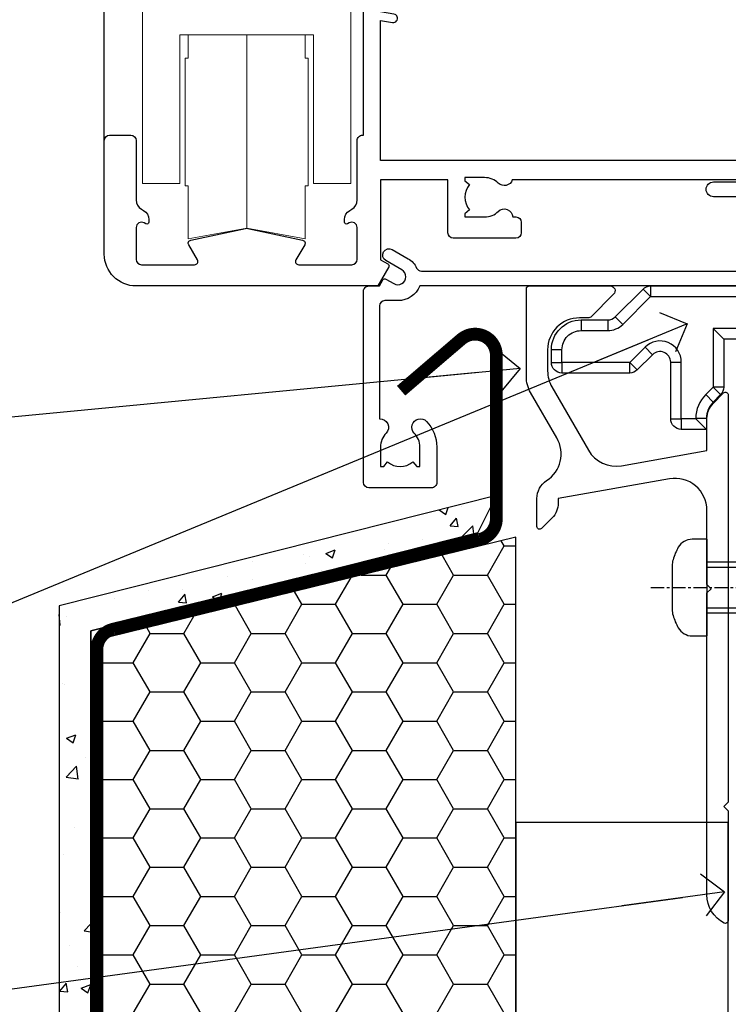
# Model space of a CAD drawing. Units: millimetres. Extents: x -33 to 9553, y -256 to 1143.
# Drawn here: x 3112 to 3179, y 112 to 204 of the extents above; entities that cross this region are included whole.
import ezdxf
from ezdxf import colors
from ezdxf.entities.mleader import LeaderData, LeaderLine
from ezdxf.math import Vec2, Vec3

# ---------------------------------------------------------------- set-up
doc = ezdxf.new("R2010")
doc.units = ezdxf.units.MM
doc.linetypes.add('CENTERLINE', pattern=[2, 1.25, -0.25, 0.25, -0.25])
doc.layers.add('Aluminium Systems Ltd Joinery Detail', color=7, linetype='Continuous')
doc.layers.add('Aluminium Systems Ltd Notes', color=7, linetype='Continuous')
doc.styles.get("Standard").update_dxf_attribs({"font": 'arial.ttf'})

# ---------------------------------------------------------------- blocks, each defined once
blk = doc.blocks.new('_Open90')
at = {"color": 0, "linetype": 'ByBlock', "lineweight": -2}
for p, q in [((-0.5, 0.5), (0, 0)), ((0, 0), (-2.439666651745029, 0)), ((0, 0), (-0.5, -0.5))]:
    blk.add_line(p, q, dxfattribs=at)
blk = doc.blocks.new('A781-21600')
at = {"flags": 128}
for points in [[(3.000000096850968, 13.700021340859), (3.000000096850982, 8.098094316120125, 0.2679491924321605), (3.500000096854336, 7.232068912333773), (3.700000096847958, 7.116598858499486, -0.2679491924322801), (4.200000096851696, 6.250573454712878), (4.200000096850701, 6.019633347041065, -0.5773502691875964), (3.900000096852153, 5.846428266283795), (3.750000096854677, 5.933030806660071, 0.5773502691896806), (3.000000096854606, 5.500018104767889), (3.000000096850968, 2.500018491278581, 0.414213562373095), (3.500000096850968, 2.000018491278581), (8.502962042341792, 2.000018491275853, 0.5773502691897019), (8.762769663477243, 2.450018491276182), (7.94206735910349, 3.871516580342018, -0.5088039047318844), (8.138829067528278, 4.314817130786139), (13.29679845905486, 5.423539523358698, -0.1062630275085389), (13.50695150142994, 5.423539523358727), (18.66492089295282, 4.314817130787588, -0.5088039047273345), (18.86168260137562, 3.871516580343098), (18.04098029707608, 2.450018491401124, 0.5773502470982231), (18.30078789833057, 2.000018491401136), (23.30374986363017, 2.000018159871445, 0.4142135623725622), (23.80374986363108, 2.500018159871445), (23.8037498636306, 5.500018104767889, 0.5773502691887674), (23.05374986363029, 5.933030806659758), (22.90374986363273, 5.846428266283596, -0.577350269185283), (22.60374986363308, 6.019633347041065), (22.60374986363126, 6.250573454712878, -0.2679491924327076), (23.10374986363638, 7.116598858500311), (23.30374986363043, 7.232068912333858, 0.2679491924322771), (23.8037498636329, 8.098094316120125), (23.80374986363745, 13.700021340859, -0.4142135623736279), (24.30374986363745, 14.20002134085991), (24.40371857400737, 14.200021340859), (24.40371857400561, 35.50000003124381, -0.414213562373095), (24.90371857400743, 36.00000003125109), (26.52636775335333, 36.00000003125061, -0.2679491924310973), (26.6995728341123, 35.90000003125363), (27.27692310329923, 34.90000003125203, -0.5773502691813386), (27.10371802254514, 34.60000003125288), (26.00371857400597, 34.60000003124964), (26.00371857400597, 31.00000003125109), (36.30371747107921, 31.00000003125109), (36.30371747108285, 34.60000003124964), (35.20371802254368, 34.60000003125003, -0.5773502691929285), (35.03051294178687, 34.90000003125357), (35.6078632109772, 35.90000003125232, -0.2679491924364538), (35.78106829173549, 36.00000003125126), (38.80371885088454, 36.00000003125126, -0.414213562373095), (39.00371885088452, 35.80000003125127), (39.00371885088481, 32.60000003166982, -0.4142135623717631), (38.80371885088454, 32.40000003167046), (37.90371810994321, 32.40000003166909), (37.90371810994321, 28.00000003125109), (65.7037209472058, 28.00000003125109), (65.7037209472058, 32.40000003167182), (65.00372020650894, 32.40000003167137, -0.4142135623717631), (64.80372020650867, 32.60000003167073), (64.80372020650532, 35.80000003125309, -0.414213562373095), (65.0037202065053, 36.00000003125308), (68.02636775335333, 36.00000003124904, -0.2679491924353706), (68.19957283411168, 35.90000003125056), (68.7769231033007, 34.90000003125107, -0.5773502691917454), (68.60371802254514, 34.60000003125117), (67.30371802254223, 34.60000003125145), (67.30371802254223, 31.00000003125291), (78.00371802254296, 31.00000003125291), (78.00371802253932, 34.60000003125145), (76.70371802254004, 34.60000003125117, -0.5773502691902177), (76.53051294178402, 34.90000003125027), (77.10786321097464, 35.90000003124987, -0.2679491924372226), (77.28106829173186, 36.00000003125263), (85.80371802253859, 36.00000003124927), (85.80371802254223, 46.00000011491187), (83.90371840810832, 46.00000011491187, -0.4142135623725621), (83.40371840810832, 46.50000011491096), (83.40371840810559, 47.75000009841, -0.9999999999999999), (84.4037183981066, 47.75000009841), (84.40371839810751, 47.00000010441266), (85.90371838310813, 47.00000010441266), (85.9037183831104, 47.75000009841, -0.2982166195658906), (86.20371836809903, 48.20825765808479), (86.20371836810028, 51.2917424967398, -0.2982166195665351), (85.90371838310585, 51.75000005641317), (85.90371838310813, 52.50000005041051), (84.40371839810751, 52.50000005041051), (84.40371839810933, 51.75000005641317, -0.9999999999999999), (83.40371840811014, 51.75000005641317), (83.40371840810866, 53.00000003991141, -0.4142135623730284), (83.90371840810866, 53.5000000399113), (86.90371802254077, 53.5000000399113, -0.414213562373095), (87.40371802254077, 53.00000003991127), (87.40371802254077, 36.00000003125015), (91.33769227121718, 36.0000000312501), (92.37692273789418, 34.20000006217956, -0.414213562380777), (92.30371765714142, 33.92679498141925), (91.49880993793718, 33.4620812930647, -0.5773502691904341), (90.80373866807093, 33.86338087782977), (90.80373866807321, 34.60000003125052), (89.20371765707108, 34.60000003125052), (89.20371765707108, 21.60001074342281), (90.80371469964757, 21.60001074342281), (90.80371469964842, 22.35001074342281, -0.9999999999999999), (91.70371469964806, 22.35001074342281), (91.70371469964715, 21.10001074342284, -0.414213562373095), (91.20371469964715, 20.60001074342284), (89.20371765710928, 20.60001074342284), (89.20371802254652, 11.80000003121194), (142.8037175740013, 11.80000003121191), (142.8037175740013, 20.60001074342281), (140.8037208969007, 20.60001074342281, -0.414213562373095), (140.3037208969007, 21.10001074342281), (140.3037208968998, 22.35001074342281, -0.9999999999999999), (141.2037208968994, 22.35001074342281), (141.2037208969003, 21.60001074342281), (142.8037179394768, 21.60001074342281), (142.8037179394768, 34.60000003125052), (141.2036969284746, 34.60000003125052), (141.2036969284759, 34.02111590474524, -0.5773502691900578), (140.2720231182341, 33.48321377960147), (139.5037179394069, 33.92679498141777, -0.4142135623820055), (139.4305128586546, 34.20000006217882), (140.4697433253314, 36.00000003125015), (143.9037175740016, 36.00000003125015, -0.4142135626485372), (144.4037175740016, 35.50000003125015), (144.4037175740016, 0.5000000311065094, -0.4142135623730617), (143.9037175740017, 3.110650936832826e-08), (143.0697507453109, 3.11064525249094e-08), (142.0305139043869, 1.800011040702231, -0.4142135623695117), (142.1037189851427, 2.073216121459154), (142.8037189851362, 2.477361309891393), (142.8037189851325, 10.00001111728304), (136.4537185740086, 10.000011117284), (136.4537185740085, 5.000011117282867, -0.4142135623720628), (135.9537185740083, 4.500011117283265), (130.0537185740114, 4.500011117286505, -0.414213562373095), (129.5537185740114, 5.000011117286505), (129.5537185740114, 6.000011117286505, -0.4142135623730617), (130.053718574012, 6.500011117286022), (130.3579872826854, 6.500011117285652, -0.640823925447247), (131.714097312745, 7.023596022947828, 0.1952598447288625), (133.00371857401, 6.500011117287357), (134.8537185740085, 6.500011117287414), (134.8537185740085, 6.797676799608581), (134.4209007937793, 7.160854039366228, 0.3639702342665424), (134.4209007937789, 9.539168195206202), (134.8537185740085, 9.902345434965156), (134.8537185740085, 10.20001111728632), (133.00371857401, 10.20001111728445, 0.1952598447288627), (131.7140973127449, 9.676426211623976, -0.5542191990939712), (130.3964890461407, 10.00001111728389), (105.8037175739955, 10.00001111728125), (105.8037175739955, 2.592820277668181), (106.7037175739907, 2.073205035398303, -0.4142135623810559), (106.7769226547469, 1.799999954638508), (105.7376921601704, -6.275240593822673e-08), (104.9037175188481, 2.923025022028014e-08, -0.4142135300680742), (104.4037175739962, 0.5000000292302502), (104.4037175739962, 10.00001075443851), (87.01094811066952, 10.00001114400419, -0.5542192105843237), (85.69333983527491, 9.676426211624062, 0.1952598447288624), (84.40371857400993, 10.20001111728624), (82.55371857401138, 10.20001111728635), (82.55371857401138, 9.902345434965184), (82.98653635424051, 9.539168195205718, 0.3639702342663297), (82.98653635424009, 7.160854039366768), (82.55371857401138, 6.79767679960861), (82.55371857401138, 6.500011117287443), (84.40371857400993, 6.500011117287443, 0.1952598447288659), (85.69333983527491, 7.02359602294797, -0.640823925447194), (87.04944986533445, 6.50001111728568), (87.3537185740085, 6.500011117286533, -0.414213562373095), (87.8537185740085, 6.000011117286533), (87.85371857400844, 5.000011117286533, -0.414213562373095), (87.35371857400872, 4.500011117286334), (81.45371857400943, 4.500011117283123, -0.4142135623720295), (80.95371857401148, 5.000011117282895), (80.95371857401125, 10.00001111729409), (64.40371857400652, 10.00001111728852), (64.40371857400652, 0.5000000292375262, -0.4142135300680742), (63.90371862915464, 2.923752617789432e-08), (63.0697439878324, -6.274512998061255e-08), (62.03051349325722, 1.799999954646523, -0.4142135623809685), (62.10371857400997, 2.073205035406914), (63.00371857400728, 2.592820277675173), (63.00371857400722, 10.00001111728852), (38.41094810188059, 10.00001111728847, -0.5542191990959018), (37.09333983527489, 9.676426211624005, 0.195259844728865), (35.80371857400991, 10.20001111728624), (33.95371857401136, 10.20001111728635), (33.95371857401136, 9.902345434965184), (34.38653635424049, 9.539168195205718, 0.3639702342663314), (34.38653635424009, 7.160854039366768), (33.95371857401136, 6.79767679960861), (33.95371857401136, 6.500011117287443), (35.80371857400991, 6.500011117287443, 0.195259844728856), (37.09333983527486, 7.023596022947913, -0.6408239254472251), (38.44944986533443, 6.50001111728568), (38.75371857400847, 6.500011117286533, -0.414213562373095), (39.25371857400847, 6.000011117286533), (39.25371857400842, 5.000011117286533, -0.414213562373095), (38.7537185740087, 4.500011117286334), (32.85371857400941, 4.500011117283123, -0.4142135623720295), (32.35371857401145, 5.000011117282895), (32.35371857401128, 10.00001111728767), (26.00371716286855, 10.0000111172867), (26.00371716286492, 2.477361309895969), (26.70371716285842, 2.07321612146194, -0.4142135623690472), (26.77692224361817, 1.800011040705272), (25.73769570163373, 1.786940339343346e-05), (2.999999765965825, 2.037726864045908e-05, -0.4142135300684238), (9.685096813427663e-08, 3.00002037726864), (9.685096813427663e-08, 13.700021340859, -0.414213562373095), (0.5000000968509681, 14.200021340859), (2.500000096850968, 14.200021340859, -0.414213562373095)], [(67.30372094720798, 29.40000003125255), (78.00371802254296, 29.40000003125292, 0.4142135623732612), (79.60371802254295, 31.00000003125382), (79.6037180225415, 34.40000003125164), (87.60371802254616, 34.40000003124797), (87.60371802254616, 25.80001111732273), (86.33963470955342, 25.59484440998418, 1.004500192607381), (86.4713443723142, 24.80576921593371), (87.60371802254616, 25.00001111732766), (87.60371802254616, 11.80000003121194), (26.0037185740278, 11.80000003121194), (26.00371857400961, 25.00001111729085), (27.13609222424958, 24.80576921589682, 1.004500192607134), (27.26780188701048, 25.59484440994777), (26.00371857400785, 25.80001111728734), (26.00371857400961, 29.40000003125073), (36.30371810994467, 29.40000003125073), (36.30371810994467, 28.00000003125109, 0.414213562373095), (37.90371810994321, 26.4000000312511), (65.7037209472058, 26.40000003125073, 0.414213562373095), (67.30372094720579, 28.00000003125109)]]:
    blk.add_lwpolyline(points, format="xyb", close=True, dxfattribs=at)
blk = doc.blocks.new('A725-21745')
at = {"flags": 128}
blk.add_lwpolyline([(37.11646801240383, 20.91461760752128), (38.35987280291066, 19.3231320504845, -0.6248693519088664), (38.2022706521893, 18.99999975541897), (5.307024864736547, 18.99999975542147, -0.3022673053222528), (3.231717466711387, 17.61925184987041), (2.000000115047413, 17.61925184987041, 0.414213562373095), (1.500000115047413, 17.11925184987041), (1.500000115047413, 6.49573132744473, -0.6858526540293893), (2.123585020710351, 5.139621297385304, 0.1952598447287123), (1.600000115047777, 3.850000036120321), (1.600000115049596, 2.000000036121776), (1.897665797368944, 2.000000036121776), (2.260843037126492, 2.432817816351545, 0.3639702342667938), (4.639157192967076, 2.432817816350791), (5.0023344327237, 2.000000036121776), (5.300000115044867, 2.000000036119957), (5.300000115046686, 3.850000036118502, 0.1952598447290732), (4.776415209384112, 5.139621297385304, -0.9999999999999999), (5.92358502070465, 6.254969415237454, -0.195259844728987), (6.900000115043412, 3.850000036120321), (6.900000115045231, 0.5000000361217758, -0.4142135623741608), (6.400000115045231, 3.612177579270792e-08), (0.5000001150474134, 3.612359478211147e-08, -0.4142135623720295), (1.150474133737589e-07, 0.5000000361217758), (1.150455943843554e-07, 18.50000003612178, -0.4142135623752261), (0.5000001150474134, 19.00000003612359), (1.491733031867597, 19.00000003611996), (1.828126217074868, 19.58265012422299, -0.414213562371763), (2.101331297830804, 19.65585520497912), (2.85671746670775, 19.21973279703371, 1.000000000002101), (3.606717466712297, 20.51877090270868), (2.099999209467541, 21.38867509413313, -0.9999999999986869), (2.699999209471933, 22.42790557867107), (4.206717466717208, 21.558001387248, -0.1544523861771689), (5.000744966466115, 20.68964304016895, 0.2920433047074474), (5.454341760832875, 20.39999975542224), (35.99570968530858, 20.39999975541861), (35.62906032147291, 20.86928954060778, -0.4823427408185513), (35.8117565674074, 21.63027417179029), (36.65632259471747, 22.02410177814119), (35.9274075175417, 27.4000053454368), (32.95000629409694, 27.4000053454368, -0.9999999999999999), (32.95000629409694, 28.80000534543552), (36.71361246468038, 28.80000534543461, -0.3752698379243242), (37.20907876645651, 28.36718528143687), (38.09461976595773, 21.83613225856271, -0.3284042794683215), (37.75363116086702, 21.21173166314027)], format="xyb", close=True, dxfattribs=at)
blk = doc.blocks.new('AC40 Bifold Window Sill')
at = {"layer": 'Aluminium Systems Ltd Joinery Detail'}
blk.add_line((-144.4037174771447, 12.50002291565306), (-144.4037174771429, 42.23406112565954), dxfattribs=at)
at = {"layer": 'Aluminium Systems Ltd Joinery Detail', "lineweight": 5}
blk.add_line((-131.0018425937506, 4.234706847412781), (-131.0018425937506, 22.43470684741715), dxfattribs=at)
blk.add_lwpolyline([(-139.5018425937506, 42.13406162104457), (-139.5018425937506, 35.43471708321613), (-137.0018425937506, 35.43471708321613), (-137.0018425937506, 30.43471708321613), (-139.8018425937498, 30.43471708321613, 0.4142135623730981), (-140.8018425937498, 29.43471708321613), (-140.8018425937498, 8.434717083216128), (-137.3018425937498, 8.434717083216128), (-137.3018425937516, 22.43470684741715), (-124.7018425937513, 22.43470684741715), (-124.7018425937513, 8.434717083216128), (-121.2018425937513, 8.434717083216128), (-121.2018425937513, 29.43471708321613, 0.414213562373095), (-122.2018425937513, 30.43471708321613), (-125.0018425937506, 30.43471708321613), (-125.0018425937506, 35.43471708321613), (-122.5018425937506, 35.43471708321613), (-122.5018425937506, 42.13406162104457)], format="xyb", dxfattribs=at)
for points in [[(-125.2018425937513, 8.234706847412781), (-125.5018425937542, 8.234706847420057), (-125.5018425937524, 3.234706847412781), (-131.0018425937506, 4.234706847412781), (-136.5018425937506, 3.234706847412781), (-136.5018425937506, 8.234706847420057), (-136.8018425937498, 8.234706847412781), (-136.8018425937498, 20.23470684741278), (-136.5018425937506, 20.23470684741278), (-136.5018425937506, 22.43470684741715)], [(-125.5018425937542, 22.43470684741715), (-125.5018425937542, 20.23470684741278), (-125.2018425937513, 20.23470684741278), (-125.2018425937513, 8.234706847412781), (-125.2018425937513, 20.23470684741278)]]:
    blk.add_lwpolyline(points, dxfattribs=at)
at = {"layer": 'Aluminium Systems Ltd Joinery Detail'}
for name, p in [('A781-21600', (-144.403717559012, -1.199998016966276)), ('A725-21745', (-119.9999992909516, -20.19998732485766))]:
    blk.add_blockref(name, p, dxfattribs=at)
blk = doc.blocks.new('MO252')
for p, q in [((9.335533905932607, 12.5), (8.628427124746167, 13.20710678118667)), ((9.335533905932607, 13.5), (9.335533905932607, 12.5)), ((84, 12.5), (84, 13.5)), ((85, 12.5), (84, 12.5)), ((2.799999999999955, 10.29999999999927), (2.799999999999955, 9.299999999999272)), ((5.307106781186576, 10.29999999999927), (5.307106781186576, 9.299999999999272)), ((6.014213562373016, 10.59289321881261), (6.721320343559455, 9.885786437627758)), ((16.231801948466, 8.5), (15.231801948466, 9.5)), ((85, 9.5), (84, 9.5)), ((84, 9.5), (84, 8.5)), ((1, 7.5), (0, 7.5)), ((8.817588386092893, 7.739413793040512), (9.52469516727956, 7.032307011853845)), ((0, 6.299999999999272), (1, 6.299999999999272)), ((1, 6.299999999999272), (1, 5.299999999999272)), ((7.378174593051881, 5.299999999999272), (7.378174593051881, 6.299999999999272)), ((7.378174593051881, 6.299999999999272), (8.085281374238548, 5.592893218812605)), ((11.231801948466, 6.325200230667178), (12.231801948466, 6.325200230667178)), ((16.231801948466, 3.978858223314091), (15.231801948466, 3.978858223314091)), ((15.231801948466, 3.978858223314091), (15.93890872965267, 3.271751442127425)), ((14.53725830020312, 3.284314575050303), (15.24436508138956, 2.577207793863636)), ((11.231801948466, 1), (12.231801948466, 1)), ((12.231801948466, 1), (12.231801948466, 0)), ((14.59999999999991, 1.021572875253696), (13.59999999999991, 1.021572875253696)), ((13.59999999999991, 1), (14.59999999999991, 0))]:
    blk.add_line(p, q)
for points in [[(9.52469516727956, 7.032307011853845), (8.085281374238548, 5.592893218812605, -0.198912367379658), (7.378174593051881, 5.299999999999272), (1, 5.299999999999272, -0.414213562373095), (0, 6.299999999999272), (0, 7.5, -0.414213562373095), (2.799999999999955, 10.29999999999927), (5.307106781186576, 10.29999999999927, 0.198912367379658), (6.014213562373016, 10.59289321881261), (8.628427124746167, 13.20710678118667, -0.1989123673796581), (9.335533905932607, 13.5), (84, 13.5, -0.414213562373095), (85, 12.5), (85, 9.5, -0.414213562373095), (84, 8.5), (16.231801948466, 8.5), (16.231801948466, 3.978858223314091, -0.1989123673796589), (15.93890872965267, 3.271751442127425), (15.24436508138956, 2.577207793863636, 0.1989123673796576), (14.59999999999991, 1.021572875253696), (14.59999999999991, 0), (12.231801948466, 0, -0.4142135623730948), (11.231801948466, 1), (11.231801948466, 6.325200230667178, 0.6681786379192985)], [(8.817588386092893, 7.739413793040512), (7.378174593051881, 6.299999999999272), (1, 6.299999999999272), (1, 7.5, -0.4142135623730947), (2.799999999999955, 9.299999999999272), (5.307106781186576, 9.299999999999272, 0.1989123673796581), (6.721320343559455, 9.885786437627758), (9.335533905932607, 12.5), (84, 12.5), (84, 9.5), (15.231801948466, 9.5), (15.231801948466, 3.978858223314091), (14.53725830020312, 3.284314575050303, 0.1989123673796575), (13.59999999999991, 1.021572875253696), (13.59999999999991, 1), (12.231801948466, 1), (12.231801948466, 6.325200230667178, 0.6681786379192992)]]:
    blk.add_lwpolyline(points, format="xyb", close=True)
blk = doc.blocks.new('JI834')
at = {"linetype": 'CENTERLINE'}
blk.add_line((-2.842170943040401e-14, 5.299999999999983), (-2.842170943040401e-14, -40.10000000000002), dxfattribs=at)
for p, q in [((-1.913000000000039, -1.4210854715202e-14), (-1.913000000000039, -34.78658680512066)), ((1.912999999999982, -1.4210854715202e-14), (1.912999999999982, -34.78658680512072))]:
    blk.add_line(p, q)
blk.add_lwpolyline([(4.550000000000011, 0), (4.549999999999983, 1.415931199201594, 0.26944770114332), (3.792726158981964, 2.719141793374291, 0.05750947552294934), (2.624161707765609, 3.217500678616943, 0.07218085631328292), (2.055662677420344, 3.299999999999983), (-2.055662677420287, 3.299999999999983, 0.07218085631326546), (-2.624161707765381, 3.217500678617, 0.05750947552296393), (-3.792726158981992, 2.719141793374277, 0.2694477011433205), (-4.55000000000004, 1.415931199201594), (-4.550000000000011, 1.4210854715202e-14)], format="xyb", close=True)
blk.add_lwpolyline([(2.412999999999982, 0), (2.412999999999982, -33.92056140133626), (-8.526512829121202e-14, -38.10000000000002), (-2.413000000000039, -33.92056140133623), (-2.413000000000039, -1.4210854715202e-14)])
blk = doc.blocks.new('J520-22286')
at = {"ltscale": 0.2, "flags": 128}
blk.add_lwpolyline([(3.000000431209173, 39.57000109729501, -0.1989123673798369), (2.41421399358228, 38.15578753492167), (1.426777126506295, 37.16835066784557, -0.668178637919275), (1.000000431209628, 37.34512736314218), (1.000000431208946, 39.99512736314188, -0.25372087736192), (1.909167393335337, 41.67145766576238, 0.3986908399714534), (2.870994047878132, 45.68595311969286), (0.4019242198555726, 49.96250750926362, -0.1316524975873175), (4.312091732572298e-07, 51.4625075092635), (4.312094006309053e-07, 59.74455831683207, -0.414213562373961), (0.2500004312091733, 59.99455831683207), (7.900000431209037, 59.99455831683207, -0.6681786379192992), (8.218198482742991, 59.22636026529807), (6.059619838980552, 57.0677816215354, -0.1989123673805056), (5.882843143683886, 56.99455831683207), (5.000000431209173, 56.99455831683207, 0.4142135623731394), (2.000000431209628, 53.99455831683207), (2.000000431209173, 51.99840589412605, 0.1316524975873066), (2.4019242198558, 50.4984058941256), (5.846468350748864, 44.5322804505052, 0.3152987888790206), (8.965489095103084, 43.07785719146837), (17.00000043120963, 44.49455831683218), (17.0000004312094, 47.51968458267942, -0.1989123673795361), (17.58578686883629, 48.93389814505252), (18.57322373591251, 49.92133501212874, -0.668178637919498), (19.00000043120917, 49.74455831683213), (19.0000004312094, 11.39455831683262), (18.6000004312084, 10.99455831683207), (19.00000043120895, 10.59455831683186), (19.00000043120872, 0.2445583168320695, -0.5602315042604493), (18.63636406757246, 0.02187743112455109, -0.2818610536571878), (17.00000043120895, 2.694048059615341), (17.0000004312094, 31.09455831683175), (17.40000043121017, 31.49455831683207), (17.00000043120963, 31.89455831683216), (17.00000043120963, 38.88844431527781, 0.4663076581549923), (13.47905589820916, 41.84286757431422), (3.000000431209173, 39.9951273631421)], format="xyb", close=True, dxfattribs=at)
blk = doc.blocks.new('EIFS Recessed CC Window Sill AC40')
h = blk.add_hatch()
h.set_pattern_fill('AR-CONC', color=256, scale=0.05)
h.set_pattern_definition([(49.99999999999999, (48.11057823868737, 80.52050320713442), (9.1092334498002, -0.7969542769451543), [0.9525000000000001, -10.4775]), (355, (48.11057823868737, 80.52050320713442), (-1.762171071248467, 9.552842261951758), [0.762, -8.3820292085]), (100.4514447, (48.86967858868729, 80.45409053213461), (7.347062354517664, 8.755887595609755), [0.8095004399999998, -8.904512229999995]), (46.18420000000002, (48.11057823868737, 83.06050320713439), (13.5539520446065, -2.102116396636358), [1.428749999999998, -15.71624999999998]), (96.63555760999992, (49.24007323868727, 82.88532820713408), (11.87020670257515, 12.37130622988608), [1.214251157, -13.356780408]), (351.1841511700001, (48.11057823868737, 83.06050320713439), (11.87020670324885, 12.37130622927663), [1.1429983535, -12.572986596]), (21, (49.38057823868735, 82.42550320713417), (7.580719563456625, -5.11325990935438), [0.9525000000000001, -10.4775]), (326.0000000000001, (49.38057823868735, 82.42550320713417), (3.090101417382354, 9.209398306115963), [0.762, -8.382]), (71.45144499999999, (50.01230486868735, 81.99939821213411), (10.67082096393581, 4.096138444295263), [0.8095004400000001, -8.90449688]), (37.50000000000001, (48.11057823868737, 80.52050320713442), (0.1544301625295909, 4.227751943657656), [0, -8.2804, 0, -8.509, 0, -8.41375]), (7.499999999999999, (48.11057823868737, 80.52050320713442), (3.340983125515288, 5.009028740905975), [0, -4.8514, 0, -8.0899, 0, -3.20675]), (327.5, (45.27847823868728, 80.52050320713442), (6.77952975834357, -0.2864371996336729), [0, -3.175, 0, -9.906, 0, -13.1445]), (317.5, (44.0084782386873, 80.52050320713442), (7.406459069300903, 1.271324551666651), [0, -4.1275, 0, -6.578600000000001, 0, -9.3345])])
h.paths.add_polyline_path([(16.10850707745431, -49.35136688006241), (19.11057824617933, -49.35136688006241), (19.11057824617933, 46.77233762581), (55.55614159062134, 56.00001202093881), (57.28483801026118, 59.51380333916859), (16.10850707745431, 49.12462725676869)])
h = blk.add_hatch()
h.set_pattern_fill('HONEY', color=256)
h.set_pattern_definition([(0, (48.11057823868737, 80.52050320713442), (4.7625, 2.749630645), [3.175, -6.35]), (120, (48.11057823868737, 80.52050320713442), (-4.762499989594191, 2.749630663023391), [3.174999999999993, -6.349999999999986]), (59.99999999999999, (48.11057823868737, 80.52050320713442), (1.040580910327549e-08, 5.499261308023389), [-6.35, 3.175])])
h.paths.add_polyline_path([(19.11057824617933, -49.35102097984691), (59.1105782461791, -49.35102097984691), (59.1105782461791, 55.58767134195205), (19.11057824617933, 45.77635344973442)])
at = {"const_width": 1.2, "elevation": 1.000000000000011}
blk.add_lwpolyline([(48.31673471298404, 69.36855679939163), (53.98494511727745, 74.2160964165887, -0.6403727366489471), (57.28483801026118, 72.69613639515046), (57.28483801026118, 57.32294532694323, -0.3521411476890731), (55.71440905962118, 55.3696228462577), (21.23854065862861, 46.92800498070574, 0.3521411476890732), (19.6681117079886, 44.97468250002021), (19.6681117079886, -2.397865311119858)], format="xyb", dxfattribs=at)
at = {"elevation": 1.000000000000011}
for points in [[(19.11057824617933, -49.35102097984691), (19.11057824617933, 46.77233762581), (55.55614159062134, 56.00001202093881), (57.28483801026118, 59.51380333916859), (16.10850707745431, 49.12462725676869), (16.10850707745431, -49.35102097984691)], [(55.55614159062134, 56.00001202093881), (19.11057824617933, 46.77233762581), (19.11057824617933, -49.35102097984691)]]:
    blk.add_lwpolyline(points, dxfattribs=at)
blk.add_lwpolyline([(59.1105782461791, -49.35102097984691), (59.1105782461791, 55.58767134195205), (19.11057824617933, 45.77635344973442), (19.11057824617933, -49.35102097984691)])
at = {"layer": 'Aluminium Systems Ltd Joinery Detail'}
blk.add_lwpolyline([(79.11335145818805, -49.35102097984691), (79.11335145818805, 28.71013303785912), (59.1105782461791, 28.71013303785912), (59.1105782461791, -49.35102097984782)], dxfattribs=at)
for name, p in [('J520-22286', (60.11057781496996, 19.23424930355031)), ('MO252', (62.4637526679567, 65.72880762038221))]:
    blk.add_blockref(name, p, dxfattribs=at)
at = {"layer": 'Aluminium Systems Ltd Joinery Detail', "rotation": 90}
blk.add_blockref('JI834', (77.13607521008572, 50.84030266725222, 2.000000000000014), dxfattribs=at)
blk = doc.blocks.new('EIFS Recessed CC Window Sill Text AC40')
at = {"layer": 'Aluminium Systems Ltd Notes', "color": 3, "lineweight": 5, "ltscale": 0.12}
ml = blk.add_multileader_mtext('Standard', dxfattribs=at)
ml.set_content('WANZ BAR LOCATION BRACKET', color=3)
ml.set_leader_properties(color=8)
ml.set_arrow_properties(name='OPEN90')
ml.build(insert=Vec2(0, 0))
ml.multileader.update_dxf_attribs({"text_left_attachment_type": 2, "text_right_attachment_type": 2})
ctx = ml.context
ctx.base_point, ctx.plane_origin, ctx.plane_x_axis, ctx.plane_y_axis = Vec3(-10.66265163609891, 68.20243235723112), Vec3(-56.20938155066801, 4.45133915313636), Vec3(1, 6.272100648795525e-15), Vec3(-6.272100648795525e-15, 1)
ctx.left_attachment, ctx.right_attachment, ctx.text_align_type = 2, 2, 2
notes = []
notes.append((ctx, [(1, (1, 1, 0), (28.98212381917847, 68.20243235723137), (-1, -6.272100648795524e-15), 6.291433026900847, [(0, [(146.0549682321421, 116.5584549544528)], 0, [])])]))
ctx.mtext.insert, ctx.mtext.text_direction, ctx.mtext.rotation, ctx.mtext.width, ctx.mtext.defined_height, ctx.mtext.alignment, ctx.mtext.line_spacing_style, ctx.mtext.flow_direction = Vec3(20.69069079227756, 77.53576569056531), Vec3(1, 6.272100648795525e-15), 6.272100648795525e-15, 50.99691257229235, 9.448686068864237, 3, 2, 5
ml = blk.add_multileader_mtext('Standard', dxfattribs=at)
ml.set_content('WANZ SILL SUPPORT', color=3)
ml.set_leader_properties(color=8)
ml.set_arrow_properties(name='OPEN90')
ml.build(insert=Vec2(0, 0))
ml.multileader.update_dxf_attribs({"text_left_attachment_type": 2, "text_right_attachment_type": 2})
ctx = ml.context
ctx.base_point, ctx.plane_origin = Vec3(-10.53986855287933, 102.6715540522473), Vec3(142.9087044565267, 159.981085073583)
ctx.left_attachment, ctx.right_attachment, ctx.text_align_type = 2, 2, 2
notes.append((ctx, [(0, (1, 1, 0), (28.9821238191787, 102.6715540522473), (-1, 0), 6.291433026901132, [(0, [(130.3278168691504, 112.3629721956677)], 0, [])])]))
ctx.mtext.insert, ctx.mtext.width, ctx.mtext.alignment, ctx.mtext.line_spacing_style, ctx.mtext.flow_direction = Vec3(20.69069079227756, 108.6715540522473), 48.41401821584031, 3, 2, 5
ml = blk.add_multileader_mtext('Standard', dxfattribs=at)
ml.set_content('FLEXI FLASHING TAPE', color=3)
ml.set_leader_properties(color=8)
ml.set_arrow_properties(name='OPEN90')
ml.build(insert=Vec2(0, 0))
ml.multileader.update_dxf_attribs({"text_left_attachment_type": 2, "text_right_attachment_type": 2})
ctx = ml.context
ctx.base_point, ctx.plane_origin = Vec3(-25.52759024455725, 46.63641159500366), Vec3(142.9087044565267, 81.02554930006772)
ctx.left_attachment, ctx.right_attachment, ctx.text_align_type = 2, 2, 2
notes.append((ctx, [(0, (1, 1, 0), (28.9821238191787, 46.63641159500366), (-1, 0), 6.291433026901018, [(0, [(149.5748484680944, 63.09503027581559)], 0, [])])]))
ctx.mtext.insert, ctx.mtext.width, ctx.mtext.alignment, ctx.mtext.line_spacing_style, ctx.mtext.flow_direction = Vec3(20.69069079227756, 52.63641159500366), 49.87981264959194, 3, 2, 5
for ctx, leaders in notes:
    for number, flags, end, landing, length, lines in leaders:
        leader = LeaderData()
        leader.index, (leader.has_last_leader_line, leader.has_dogleg_vector, leader.attachment_direction) = number, flags
        leader.last_leader_point, leader.dogleg_vector, leader.dogleg_length = Vec3(end), Vec3(landing), length
        for number, points, colour, breaks in lines:
            line = LeaderLine()
            line.index, line.vertices, line.color, line.breaks = number, Vec3.list(points), colors.encode_raw_color(colour), breaks
            leader.lines.append(line)
        ctx.leaders.append(leader)

msp = doc.modelspace()

# ---------------------------------------------------------------- block references
at = {"layer": 'Aluminium Systems Ltd Joinery Detail'}
for name, p in [('AC40 Bifold Window Sill', (3264.779804891038, 180.4288059343526)), ('EIFS Recessed CC Window Sill AC40', (3100, 100))]:
    msp.add_blockref(name, p, dxfattribs=at)
at = {"layer": 'Aluminium Systems Ltd Notes'}
msp.add_blockref('EIFS Recessed CC Window Sill Text AC40', (3029.189121857315, 59.09474110125484), dxfattribs=at)

doc.saveas('drawing.dxf')
